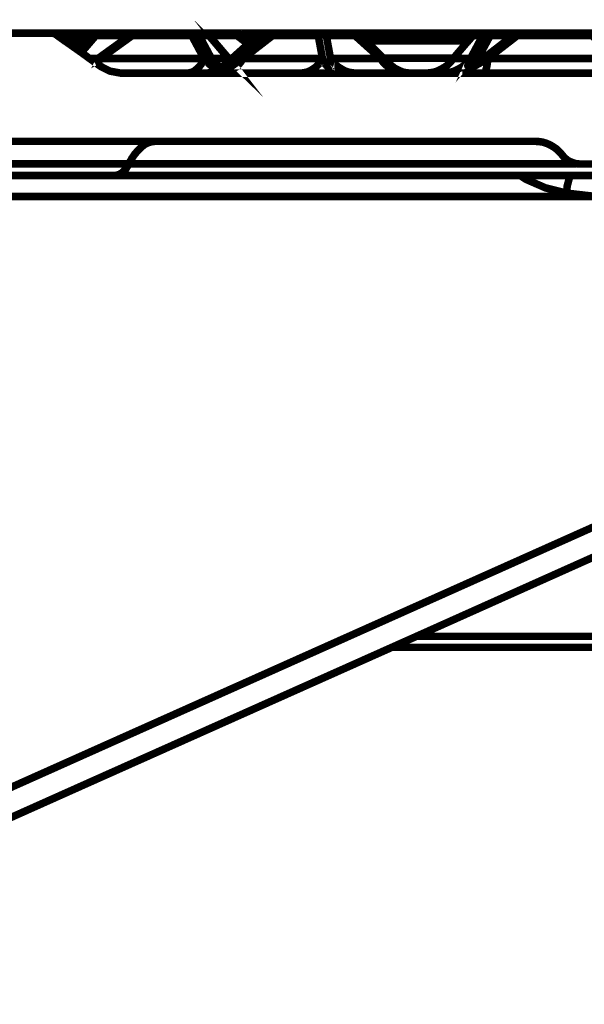
# Model space of a CAD drawing. Units: millimetres. Extents: x -12710 to 137681, y -41593 to 37027.
# Drawn here: x 7519 to 7863, y -18149 to -17549 of the extents above; entities that cross this region are included whole.
import ezdxf

# ---------------------------------------------------------------- set-up
doc = ezdxf.new("R2010")
doc.units = ezdxf.units.MM
doc.layers.add('EvoBetons', color=7, linetype='Continuous', lineweight=0)

msp = doc.modelspace()

# ---------------------------------------------------------------- linework, layer by layer
at = {"layer": 'EvoBetons', "color": 253, "const_width": 4.592052763244306}
for points in [[(7647.375477159541, -17573.81244769938), (7646.536326621921, -17572.7298794486), (7647.51533558243, -17573.673656898)], [(7499.550462230342, -17557.30488330745), (7539.203527995618, -17557.30488330745), (7539.413849440782, -17557.30488330745), (7539.693566286616, -17557.40951021926), (7540.042678533151, -17557.40951021926), (7540.287697678636, -17557.55043626374), (7540.532716824237, -17557.55043626374), (7540.777202158904, -17557.65292793246), (7541.021687493689, -17557.79385397693), (7541.266706639231, -17558.03727169013), (7546.65178973283, -17561.95330753215), (7546.756950455339, -17561.95330753215), (7554.379768315819, -17567.33412013953), (7556.827290717134, -17569.04658510428), (7561.827496242215, -17572.71493274692), (7564.380179366097, -17574.53415986655), (7564.870217657124, -17574.77757757975), (7566.618447943765, -17576.13986267638), (7568.926111922076, -17577.71353683972), (7574.206568103895, -17580.40394314342), (7580.919772404508, -17581.62743743867), (7621.168037183379, -17581.62743743867), (7633.196929176891, -17581.62743743867), (7641.728826786391, -17581.62743743867), (7690.193507007061, -17581.62743743867), (7724.496721189906, -17581.62743743867), (7754.813970319199, -17581.62743743867), (7757.541209566349, -17581.62743743867), (7766.703003889736, -17581.62743743867), (7777.122990208823, -17581.62743743867), (7789.117184501985, -17581.62743743867), (7802.299641579302, -17581.62743743867), (7881.256660863321, -17581.62743743867)], [(7539.413315630023, -17557.30274806434), (7564.170391731692, -17557.30274806434)], [(7564.537653544539, -17557.29847757815), (7564.152775976108, -17557.29847757815), (7563.768432218436, -17557.40523973307), (7563.418252350355, -17557.54403053445), (7563.033908592683, -17557.68282133582), (7562.684262535389, -17557.78958349073), (7562.439243389905, -17558.03300120393), (7562.2993849669, -17558.13762811573), (7562.054899632145, -17558.27641891711), (7561.809880486631, -17558.52197187342), (7559.012712028023, -17561.94690180285), (7558.872853605106, -17561.94690180285), (7554.361618749506, -17567.32984965333)], [(7586.321937442815, -17558.7504428849), (7565.621289416886, -17558.7504428849), (7556.809674961551, -17569.02523267328)], [(7562.2993849669, -17558.15684530362), (7562.684262535389, -17558.01591925915), (7563.313625438575, -17558.01591925915), (7563.803129918786, -17558.01591925915), (7564.397261310864, -17558.15684530362), (7565.026624214021, -17558.40239825991), (7565.621289416886, -17558.7504428849)], [(7589.004336584854, -17557.40523973307), (7588.75931743937, -17557.54403053445), (7588.514832104644, -17557.68495657891), (7588.269812959159, -17557.92837429211), (7588.129954536242, -17558.13976335883), (7587.885469201457, -17558.5241071165), (7587.78030847889, -17558.7675248297), (7568.443546981871, -17572.71066226072), (7631.594963042502, -17572.71066226072), (7624.11146979421, -17558.7675248297), (7624.251862027944, -17558.5241071165), (7624.496347362641, -17558.13976335883), (7624.741366508155, -17557.92837429211), (7624.845993419964, -17557.68495657891), (7625.091012565506, -17557.54403053445), (7625.335497900262, -17557.40523973307), (7625.580517045775, -17557.29847757815), (7625.825002380443, -17557.29847757815), (7626.314506860712, -17557.29847757815), (7626.699384429143, -17557.40523973307), (7627.049030486494, -17557.54403053445), (7627.433908054925, -17557.68495657891), (7627.783554112277, -17557.92837429211), (7628.16789786992, -17558.13976335883), (7628.273058592516, -17558.41734496159)], [(7589.469285769534, -17557.29847757815), (7589.224800434808, -17557.29847757815), (7589.014478989673, -17557.40523973307), (7588.630135231913, -17557.40523973307), (7588.385116086429, -17557.54403053445), (7588.140630751674, -17557.54403053445), (7587.89561160616, -17557.68282133582), (7587.651126271492, -17557.78958349073), (7587.406107125891, -17558.03300120393), (7586.287239742553, -17558.7675248297), (7566.949944434717, -17572.71066226072), (7564.397795121622, -17574.52775413725)], [(7564.526977329078, -17557.29847757815), (7564.632138051704, -17557.29847757815), (7564.771996474621, -17557.40523973307), (7564.876623386459, -17557.54403053445), (7565.121108721214, -17557.68495657891), (7565.260967144073, -17557.92837429211), (7565.366127866699, -17558.13976335883), (7565.505986289558, -17558.5241071165), (7565.611147012212, -17558.7675248297)], [(7564.632138051704, -17557.29847757815), (7935.001797265693, -17557.29847757815)], [(7587.406107125891, -17558.01591925915), (7587.511267848575, -17558.15684530362), (7587.511267848575, -17558.40239825991), (7587.755753183243, -17558.7504428849)], [(7628.657402350189, -17558.7675248297), (7628.273058592516, -17558.41734496159), (7627.783554112277, -17558.13976335883), (7627.294049632037, -17558.03300120393), (7626.699384429143, -17558.03300120393), (7625.96486080336, -17558.03300120393), (7625.335497900262, -17558.13976335883), (7624.741366508155, -17558.41734496159), (7624.11146979421, -17558.7675248297), (7587.78030847889, -17558.7675248297)], [(7634.637150646624, -17558.7675248297), (7628.657402350189, -17558.7675248297), (7636.105664087401, -17572.71066226072), (7646.526184217219, -17572.71066226072), (7634.637150646624, -17558.7675248297), (7634.39213150111, -17558.5241071165)], [(7647.480637882109, -17573.68860359968), (7646.641487344488, -17572.71066226072), (7634.752453773952, -17558.7675248297), (7634.647293051326, -17558.7675248297), (7634.542666139518, -17558.52197187342), (7634.4028077166, -17558.52197187342), (7634.262949293625, -17558.27641891711), (7633.913303236332, -17558.03300120393), (7633.668284090847, -17557.78958349073), (7633.318638033496, -17557.68282133582), (7632.934294275823, -17557.54403053445), (7632.549416707392, -17557.40523973307), (7632.304397561849, -17557.29847757815), (7632.199770650041, -17557.29847757815), (7631.814893081639, -17557.29847757815)], [(7667.062418524583, -17557.29847757815), (7666.712772467261, -17557.29847757815), (7666.572914044344, -17557.29847757815), (7666.467753321776, -17557.40523973307), (7666.083409564075, -17557.40523973307), (7665.838390418561, -17557.54403053445), (7665.488744361239, -17557.68282133582), (7665.244259026455, -17557.78958349073), (7664.99923988097, -17558.03300120393), (7664.754754546186, -17558.27641891711), (7659.719317509967, -17562.82021623001), (7658.390662492166, -17563.90491972388), (7648.599505265476, -17572.71066226072), (7647.480637882109, -17573.68860359968), (7647.480637882109, -17573.79323051149), (7647.375477159541, -17573.79323051149), (7644.682935612742, -17576.24021910199), (7644.193431132502, -17576.76335366103), (7643.703926652233, -17577.11353352915), (7642.340573934023, -17578.0914748681), (7641.990927876701, -17578.33702782439), (7639.542871664715, -17579.80393983283), (7636.465986360185, -17581.02743412809), (7633.178779610578, -17581.65733084203)], [(7634.752453773952, -17558.7675248297), (7651.781017481786, -17558.7675248297)], [(7675.524386922625, -17557.29847757815), (7675.279901587841, -17557.29847757815), (7675.034882442356, -17557.40523973307), (7674.895024019439, -17557.40523973307), (7674.685236385063, -17557.40523973307), (7674.545377962088, -17557.54403053445), (7674.40551953917, -17557.54403053445), (7674.300892627391, -17557.68282133582), (7674.161034204473, -17557.68282133582), (7673.951246570068, -17557.78958349073), (7673.706227424525, -17557.92837429211), (7673.461208278983, -17558.03300120393), (7673.321349856124, -17558.13762811573), (7672.482199318503, -17558.7675248297), (7654.474092839315, -17572.71066226072), (7652.166428861005, -17574.52775413725), (7648.984382833965, -17577.00890661733), (7648.599505265476, -17577.21816044095), (7648.214627697045, -17577.49787728681), (7643.564068229258, -17580.15411970094), (7640.521880625136, -17581.13206103988), (7639.927749233117, -17581.27298708437), (7639.787890810199, -17581.41177788575)], [(7674.282743061078, -17557.68495657891), (7674.072955426673, -17557.92837429211), (7673.793238580838, -17558.13976335883), (7673.548753246054, -17558.5241071165), (7673.338965611649, -17558.7675248297), (7655.33032532176, -17572.71066226072), (7654.106831026467, -17574.66868018173), (7652.637783774961, -17576.51993594785), (7651.064643422375, -17577.95268406672), (7649.351110836084, -17579.17617836196), (7647.637578249851, -17580.29504574541), (7645.644328817696, -17581.02956937117), (7643.721008597, -17581.41391312884), (7641.728292975604, -17581.65733084203)], [(7658.389594870619, -17563.90491972388), (7651.781017481786, -17558.7675248297), (7652.271055772842, -17558.41734496159), (7652.620168019348, -17558.1739272484), (7653.005045587808, -17558.03300120393), (7653.249530922534, -17558.03300120393), (7653.494550068048, -17558.03300120393)], [(7659.736933265551, -17562.79032282664), (7654.596869317495, -17558.77179531588), (7653.617326546198, -17558.03727169013), (7653.477468123281, -17558.03727169013), (7653.372841211443, -17557.89848088873), (7653.128355876746, -17557.79385397693), (7652.883336731262, -17557.65292793246), (7652.53369067391, -17557.55043626374), (7652.253973828076, -17557.40951021926), (7652.044186193642, -17557.40951021926), (7651.764469347807, -17557.30488330745), (7651.554681713373, -17557.30488330745), (7651.414823290455, -17557.30488330745)], [(7651.763935537048, -17558.7675248297), (7651.763935537048, -17558.52197187342), (7651.763935537048, -17558.13762811573), (7651.658774814423, -17557.92623904901), (7651.658774814423, -17557.64865744625), (7651.658774814423, -17557.54189529134), (7651.554147902585, -17557.40310448996), (7651.554147902585, -17557.29847757815)], [(7675.261752021557, -17557.31555952293), (7667.07950046935, -17557.31555952293), (7667.184661192005, -17557.42232167786), (7667.184661192005, -17557.56111247923), (7667.184661192005, -17557.66573939104), (7667.324519614951, -17557.91129234733), (7667.324519614951, -17558.15471006053), (7667.46437803781, -17558.50488992863), (7667.46437803781, -17558.78460677448), (7651.903793959907, -17572.7277442055)], [(7654.578185940365, -17558.7675248297), (7664.019697109732, -17558.7675248297)], [(7655.33032532176, -17572.71066226072), (7703.79553935313, -17572.71066226072), (7701.208158528927, -17558.7675248297), (7673.338965611649, -17558.7675248297)], [(7672.482199318503, -17558.77179531588), (7667.447296093014, -17558.77179531588), (7666.852630890178, -17558.38745155821), (7666.363126409909, -17558.14189860193), (7665.838390418561, -17558.03727169013), (7665.488744361239, -17558.03727169013), (7664.99923988097, -17558.03727169013), (7664.754220735485, -17558.14189860193), (7664.754220735485, -17558.28068940332)], [(7666.345510654413, -17557.30488330745), (7666.591063610715, -17557.30488330745)], [(7673.321349856124, -17558.14189860193), (7673.321349856124, -17558.38745155821), (7673.321349856124, -17558.77179531588)], [(7674.527762206591, -17557.54403053445), (7674.912105964177, -17557.40523973307)], [(7701.208158528927, -17558.7675248297), (7701.452643863653, -17558.66289791789), (7701.837521432084, -17558.41734496159), (7702.431652824191, -17558.13976335883), (7703.061015727348, -17558.03300120393), (7703.79553935313, -17558.03300120393), (7704.390204555966, -17558.03300120393), (7705.019567459152, -17558.13976335883), (7705.613698851259, -17558.41734496159), (7705.858717996773, -17558.5241071165), (7706.138434842549, -17558.7675248297)], [(7705.858717996773, -17558.5241071165), (7705.613698851259, -17558.13976335883), (7705.264052793937, -17557.92837429211), (7705.019567459152, -17557.68495657891), (7704.63468989075, -17557.54403053445), (7704.285043833399, -17557.40523973307), (7703.900700075697, -17557.29847757815), (7703.551054018404, -17557.29847757815), (7703.166176449944, -17557.29847757815), (7702.816530392593, -17557.40523973307), (7702.571511247108, -17557.54403053445), (7702.221865189815, -17557.68495657891), (7701.942148343922, -17557.92837429211), (7701.697663009196, -17558.13976335883), (7701.452643863653, -17558.5241071165), (7701.452643863653, -17558.66289791789)], [(7723.622339141148, -17558.7675248297), (7706.138434842549, -17558.7675248297), (7708.69111796646, -17572.71066226072), (7739.147691707913, -17572.71066226072)], [(7753.362538823247, -17581.27298708437), (7753.222680400271, -17581.27298708437), (7752.733175920002, -17581.13206103988), (7752.033883805387, -17581.02743412809), (7749.935473650665, -17580.29504574541), (7746.998446769168, -17578.82599849386), (7745.529933328333, -17577.70713111042), (7745.390074905445, -17577.70713111042), (7743.431523173611, -17576.24021910199), (7743.221735539235, -17576.03096527838), (7723.884974042274, -17558.66076267478), (7723.745115619298, -17558.66076267478), (7723.745115619298, -17558.52197187342), (7723.500096473785, -17558.38318107204), (7723.360238050838, -17558.27641891711), (7723.150450416462, -17558.13762811573), (7723.150450416462, -17558.03300120393), (7722.905965081678, -17557.92837429211), (7722.905965081678, -17557.78958349073), (7722.521087513247, -17557.68282133582), (7722.276068367762, -17557.54403053445), (7722.136209944816, -17557.54403053445), (7722.031583033066, -17557.40523973307), (7721.786563887494, -17557.40523973307), (7721.646705464547, -17557.40523973307), (7721.43691783023, -17557.29847757815), (7721.052574072528, -17557.29847757815)], [(7721.419302074646, -17557.29847757815), (7724.35686276693, -17557.29847757815), (7724.496721189906, -17557.29847757815)], [(7721.804179643077, -17557.40523973307), (7722.153825700429, -17557.54403053445)], [(7754.813436508382, -17581.65733084203), (7752.610399441852, -17581.41391312884), (7750.302735463512, -17581.02956937117), (7748.099698397011, -17580.29504574541), (7746.036519753368, -17579.17617836196), (7744.043270321243, -17577.95268406672), (7742.225110823172, -17576.51993594785), (7740.511578236881, -17574.66868018173), (7739.147691707913, -17572.71066226072), (7723.622339141148, -17558.7675248297), (7723.377319995634, -17558.5241071165), (7723.132834660937, -17558.13976335883), (7722.887815515365, -17557.92837429211), (7722.538169458014, -17557.68495657891)], [(7723.500096473785, -17558.38745155821), (7723.639954896702, -17558.77179531588)], [(7724.338713200588, -17557.29847757815), (7724.23408628875, -17557.43940362264), (7724.094227865833, -17557.54403053445), (7723.989067143266, -17557.68282133582), (7723.989067143266, -17557.92837429211), (7723.849208720349, -17558.1739272484), (7723.744047997723, -17558.5241071165)], [(7723.849208720349, -17558.66289791789), (7724.23408628875, -17558.41734496159), (7724.828217680857, -17558.1739272484), (7725.317722161068, -17558.03300120393), (7725.947085064312, -17558.03300120393), (7726.331962632743, -17558.03300120393), (7726.681608690065, -17558.1739272484)], [(7757.541209566349, -17581.62743743867), (7755.093687164976, -17581.38401972548), (7752.995810821129, -17581.03383985738), (7752.890650098561, -17581.03383985738), (7752.751325486373, -17581.03383985738), (7752.645630952989, -17580.8929138129), (7752.016801860562, -17580.64949609969), (7750.932098366757, -17580.16052543022), (7747.750586150418, -17578.58685126687), (7743.939177220193, -17575.54626509509), (7743.834016497625, -17575.40747429371), (7740.89645580537, -17572.47151503372), (7730.476469486224, -17561.95330753215), (7726.944777401892, -17558.38745155821), (7726.700292067195, -17558.14403384502), (7726.420575221273, -17557.89848088873), (7726.07039535325, -17557.79385397693), (7725.825910018495, -17557.55043626374), (7725.441032450006, -17557.55043626374), (7725.091386392683, -17557.40951021926), (7724.846901057899, -17557.30488330745), (7724.496721189906, -17557.30488330745)], [(7724.84636724717, -17557.30274806434), (7757.05170508608, -17557.30274806434), (7797.928798957349, -17557.30274806434)], [(7766.702470079006, -17581.65733084203), (7769.149992480321, -17581.41177788575), (7771.598048692307, -17581.02743412809), (7773.940410371026, -17580.29291050232), (7776.143981248286, -17579.17617836196), (7778.346484504087, -17577.95268406672), (7780.269804724754, -17576.48363681517), (7781.983337311045, -17574.66654493863), (7783.591709174711, -17572.71066226072), (7794.012229304557, -17572.71066226072), (7801.46049104174, -17558.7675248297), (7795.480742745334, -17558.7675248297), (7795.690530379681, -17558.52197187342)], [(7801.809603288217, -17558.38104582893), (7801.949995522009, -17558.13762811573), (7802.299641579302, -17557.92623904901), (7802.683985337004, -17557.64865744625), (7803.068862905406, -17557.54189529134), (7803.418508962757, -17557.40310448996), (7803.768155020109, -17557.29847757815), (7804.257659500348, -17557.29847757815), (7804.537376346212, -17557.29847757815), (7804.747163980617, -17557.40310448996), (7805.026880826481, -17557.54189529134), (7805.271899971965, -17557.64865744625), (7805.376526883774, -17557.92623904901), (7805.621546029259, -17558.13762811573), (7805.866031364014, -17558.52197187342), (7806.005889786989, -17558.7675248297), (7798.522930349456, -17572.71066226072), (7796.809397763136, -17574.66654493863), (7795.340884322359, -17576.13559219018), (7794.116856216337, -17577.11353352915), (7793.137847255857, -17577.70713111042), (7792.648342775588, -17577.70713111042), (7792.403857440833, -17577.11353352915), (7792.5084843527, -17576.13559219018), (7793.137847255857, -17574.66654493863), (7794.012229304557, -17572.71066226072), (7792.403857440833, -17574.66654493863), (7790.6903248546, -17576.48363681517), (7788.731773122767, -17577.95268406672), (7786.529269866995, -17579.17617836196), (7784.326232800464, -17580.29291050232), (7781.983337311045, -17581.02743412809), (7779.570512610109, -17581.41177788575), (7777.122990208823, -17581.65733084203)], [(7798.278978825489, -17557.30488330745), (7797.928798957349, -17557.30488330745), (7797.544455199735, -17557.40951021926), (7797.160111442005, -17557.55043626374), (7796.809931573953, -17557.65292793246), (7796.425587816193, -17557.79385397693), (7796.215266371117, -17558.03727169013), (7795.830922613415, -17558.28282464641), (7795.691064190498, -17558.52837760269), (7795.58643727866, -17558.52837760269), (7795.481276556093, -17558.77179531588), (7792.753503498185, -17561.95330753215), (7792.648876586347, -17561.95330753215), (7783.697403708065, -17572.47151503372), (7783.592242985498, -17572.71493274692), (7782.123729544779, -17574.28860691026)], [(7823.017905360815, -17557.29847757815), (7822.878046937898, -17557.29847757815), (7822.633027792413, -17557.29847757815), (7822.388542457571, -17557.40523973307), (7822.143523312086, -17557.40523973307), (7821.759179554443, -17557.54403053445), (7821.549391920038, -17557.68282133582), (7821.269675074174, -17557.78958349073), (7821.02465592869, -17557.92837429211), (7820.920029016852, -17558.03300120393), (7820.814868294285, -17558.03300120393), (7819.835859333776, -17558.7675248297), (7801.827752854617, -17572.71066226072), (7799.379696642543, -17574.52775413725), (7795.953165280778, -17577.21816044095), (7795.848004558211, -17577.35908648542), (7795.463660800509, -17577.70713111042), (7795.323802377592, -17577.70713111042), (7794.589278751839, -17578.23240091258), (7793.610269791359, -17579.17617836196), (7793.120765311091, -17580.8886433267)], [(7822.517724665086, -17558.7675248297), (7804.509618185955, -17572.71066226072), (7883.571264381724, -17572.71066226072), (7868.045911814988, -17558.7675248297)], [(7801.46049104174, -17558.7675248297), (7801.809603288217, -17558.38104582893), (7802.299641579302, -17558.13762811573), (7802.789146059571, -17558.03300120393), (7803.418508962757, -17558.03300120393), (7804.153032588511, -17558.03300120393), (7804.747163980617, -17558.13762811573), (7805.376526883774, -17558.38104582893), (7806.005889786989, -17558.7675248297)], [(7805.988274031348, -17558.7675248297), (7819.835325523018, -17558.7675248297)], [(7820.919495206123, -17558.03300120393), (7821.02465592869, -17558.03300120393), (7821.408999686304, -17558.03300120393), (7821.758645743685, -17558.1739272484), (7822.143523312086, -17558.41734496159), (7822.492635558679, -17558.7675248297)], [(7823.007229145354, -17557.29847757815), (7868.395557872282, -17557.29847757815), (7868.290397149656, -17557.40523973307), (7868.290397149656, -17557.54403053445), (7868.150538726768, -17557.68495657891), (7868.150538726768, -17557.92837429211), (7868.150538726768, -17558.13976335883), (7868.045911814988, -17558.5241071165), (7868.045911814988, -17558.7675248297), (7822.517724665086, -17558.7675248297), (7822.622885387653, -17558.5241071165), (7822.622885387653, -17558.13976335883), (7822.622885387653, -17557.92837429211), (7822.76274381057, -17557.68495657891), (7822.76274381057, -17557.54403053445), (7822.867370722408, -17557.40523973307), (7822.867370722408, -17557.29847757815)], [(7546.774032400164, -17561.95117228905), (7558.907551305456, -17561.95117228905)], [(7792.665958531114, -17561.95117228905), (7752.522854474839, -17561.95117228905), (7730.493551431078, -17561.95117228905)], [(7564.886765791132, -17574.79038903833), (7565.131784936617, -17574.68789736961), (7568.453689386632, -17572.7298794486), (7567.439448914985, -17574.68789736961), (7566.600298377365, -17576.1185102454)], [(7621.174442912656, -17581.65733084203), (7622.782814776408, -17581.41391312884), (7624.251862027944, -17581.02956937117), (7625.720375468693, -17580.29504574541), (7627.049030486494, -17579.17617836196), (7628.412917015492, -17577.95268406672), (7629.636411310727, -17576.51993594785), (7630.720580993831, -17574.66868018173), (7631.594963042502, -17572.71066226072), (7633.307961817976, -17574.66868018173), (7634.777009069541, -17576.13559219018), (7636.000503364747, -17577.11353352915), (7636.840187713155, -17577.70926635351), (7637.469550616312, -17577.70926635351), (7637.714035951067, -17577.11353352915), (7637.469550616312, -17576.13559219018), (7636.980046136101, -17574.66868018173), (7636.105664087401, -17572.71066226072)], [(7724.496187379089, -17581.65733084203), (7722.153825700429, -17581.41391312884), (7719.845627911272, -17581.02956937117), (7717.60789314445, -17580.29504574541), (7715.544714500807, -17579.17617836196), (7713.586696579732, -17577.95268406672), (7711.733305570582, -17576.51993594785), (7710.019772984291, -17574.66868018173), (7708.69111796646, -17572.71066226072), (7708.69111796646, -17574.66868018173), (7708.446098820947, -17576.13559219018), (7708.061755063245, -17577.11353352915), (7707.712109005923, -17577.70926635351), (7707.082746102795, -17577.70926635351), (7706.348222477012, -17577.11353352915), (7705.509071939421, -17576.13559219018), (7704.63468989075, -17574.66868018173), (7703.79553935313, -17572.71066226072), (7702.571511247108, -17574.66868018173), (7701.102997806302, -17576.51993594785), (7699.634484365612, -17577.95268406672), (7697.920951779321, -17579.17617836196), (7696.067560770054, -17580.29504574541), (7694.109542849095, -17581.02956937117), (7692.151524928049, -17581.41391312884), (7690.192973196245, -17581.65733084203)], [(7561.844578187069, -17572.7298794486), (7566.949944434717, -17572.7298794486)], [(7642.095554788539, -17578.46087192409), (7641.990394065942, -17578.3220811227), (7641.361031162756, -17577.9719012546), (7639.43771094206, -17576.50285400307), (7637.724712166557, -17574.68789736961), (7636.115806492104, -17572.7298794486)], [(7643.703926652233, -17577.11780401534), (7643.459441317478, -17577.71140159662), (7643.703926652233, -17577.71140159662), (7644.822794035688, -17577.11780401534), (7646.641487344488, -17576.13986267638), (7648.983849023207, -17574.67081542483), (7651.921409715462, -17572.71493274692)], [(7646.64095353373, -17572.71066226072), (7648.599505265476, -17572.71066226072)], [(7647.51533558243, -17573.81244769938), (7648.004840062698, -17574.30355361196)], [(7648.983849023207, -17576.97901321395), (7650.207877129287, -17576.13986267638), (7652.410914195731, -17574.67081542483), (7655.347941077285, -17572.71493274692)], [(7652.166428861005, -17574.53202462346), (7651.921409715462, -17572.71493274692), (7654.474092839315, -17572.71493274692)], [(7739.165841274225, -17572.71493274692), (7741.508202953002, -17574.67081542483), (7743.221735539235, -17575.9989366319)], [(7740.878840049758, -17572.47151503372), (7748.327101786941, -17572.47151503372), (7783.714485652832, -17572.47151503372)], [(7743.449138929223, -17576.24021910199), (7744.043270321243, -17576.87011581596)], [(7745.528865706787, -17577.74343024311), (7745.634026429412, -17577.74343024311), (7745.389007283869, -17577.11353352915), (7744.549856746278, -17576.13559219018), (7743.955725354172, -17575.54199460888)], [(7782.10504616765, -17574.31850031364), (7783.574093419156, -17572.71066226072)], [(7795.462593179051, -17577.74343024311), (7795.707612324535, -17577.74343024311), (7796.791782007582, -17577.11353352915), (7798.64517301679, -17576.13559219018), (7801.197856140643, -17574.66868018173), (7804.519760590629, -17572.71066226072)], [(7799.378629021026, -17574.56405326993), (7798.505314593873, -17572.71066226072), (7801.826685233071, -17572.71066226072)], [(7802.306581119366, -17581.65733084203), (7802.691458687856, -17581.41391312884), (7802.935944022582, -17581.02956937117), (7803.285590079875, -17580.29504574541), (7803.530609225418, -17579.17617836196), (7803.91495298309, -17577.95268406672), (7804.159972128604, -17576.51993594785), (7804.40445746333, -17574.66868018173), (7804.509618185955, -17572.71066226072)], [(7752.645630952989, -17581.02743412809), (7752.750257864827, -17581.02743412809)], [(7789.08889253097, -17581.65733084203), (7791.046910451987, -17581.41391312884), (7793.005462183763, -17581.02956937117), (7793.14532060668, -17581.02956937117)], [(7601.830208064843, -17623.21343201854), (7599.662402509421, -17623.45684973175), (7597.564526165457, -17624.08674644572), (7595.361489098956, -17625.16931469648), (7593.298310455313, -17626.77715274941), (7591.340292534325, -17628.73517067043), (7589.38174080255, -17631.04123321645), (7587.528883604071, -17633.73163952013), (7585.815351017838, -17636.91315173639), (7569.660635547858, -17636.91315173639), (7553.260900932393, -17636.91315173639), (7536.861166316929, -17636.91315173639), (7520.21641255595, -17636.91315173639), (7503.571658794972, -17636.91315173639), (7486.787046610989, -17636.91315173639), (7469.793180603476, -17636.91315173639), (7452.798780785204, -17636.91315173639)], [(7870.486494676181, -17637.05407778089), (7860.940356595034, -17637.05407778089), (7859.33198473134, -17636.91315173639), (7857.758310568024, -17636.70389791278), (7856.290330938034, -17636.17862811064), (7854.82128368644, -17635.58503052934), (7853.352236434905, -17634.85050690357), (7852.128742139699, -17633.8725655646), (7850.905247844465, -17632.75369818117), (7849.926238883869, -17631.53233912901), (7848.352564720582, -17629.71524725248), (7846.603800623183, -17628.00278228775), (7844.645782702137, -17626.638361948), (7842.582604058582, -17625.41700289587), (7840.379566992022, -17624.43692631381), (7838.037205313332, -17623.70453793114), (7835.624380612368, -17623.35435806305), (7833.28148512289, -17623.21343201854), (7601.830741875601, -17623.21343201854), (7464.302936787368, -17623.21343201854)], [(7955.300485778454, -17636.91315173639), (7955.300485778454, -17637.05194253778), (7954.810447487427, -17639.98790179775), (7954.181618395, -17642.18933743196), (7953.586953192222, -17643.51745863903), (7952.85242956641, -17644.0064293085), (7929.214220848167, -17644.0064293085), (7911.485297404084, -17644.0064293085), (7904.246823301219, -17644.0064293085), (7872.916401321912, -17644.0064293085), (7855.922001503583, -17644.0064293085), (7854.69797339756, -17644.0064293085), (7824.20616814497, -17644.0064293085), (7807.946291952423, -17644.0064293085), (7760.600479115179, -17644.0064293085), (7713.708405436366, -17644.0064293085), (7667.551389194123, -17644.0064293085), (7622.163594277925, -17644.0064293085), (7577.474557665555, -17644.0064293085), (7536.737322217232, -17644.0064293085), (7495.231399253506, -17644.0064293085)], [(7858.754935284058, -17636.91315173639), (7812.737243653944, -17636.91315173639), (7766.090722931374, -17636.91315173639), (7719.968404389423, -17636.91315173639), (7674.545377962088, -17636.91315173639), (7629.751714437996, -17636.91315173639), (7585.832432962605, -17636.91315173639), (7583.979575764126, -17639.98790179775), (7581.916397120542, -17642.18933743196), (7579.713360054011, -17643.51745863903), (7577.510322987509, -17644.0064293085)], [(7854.69850720829, -17644.02137601018), (7854.103842005512, -17646.22281164441), (7852.984974621999, -17650.38226519963), (7852.495470141788, -17654.78513646803), (7839.767286033661, -17651.60362425177), (7827.77362555117, -17646.36373768887), (7824.241399656079, -17644.02137601018)], [(7852.477854386234, -17654.78300122495), (7870.730980010849, -17656.87980994735)], [(7870.730980010849, -17656.87980994735), (7143.754370972019, -17656.87980994735)], [(7263.448625704419, -18129.25750531167), (7918.356509693927, -17836.29788175702)], [(7264.410552720103, -18147.20208830867), (7560.725710803556, -18014.61416812801), (7761.580021886504, -17924.86990071205), (7919.17857828681, -17854.27662864356), (7919.31843670964, -17854.27662864356)], [(7761.684114987525, -17925.11545366834), (7810.638833499164, -17925.11545366834), (7858.859028385108, -17925.11545366834), (7905.365690684732, -17925.11545366834), (7949.914868874155, -17925.11545366834), (7992.365103098011, -17925.11545366834), (8032.997711634554, -17925.11545366834), (8071.461980804947, -17925.11545366834), (8083.91044806721, -17925.11545366834), (8084.156001023453, -17925.11545366834)], [(8087.467763068766, -17931.807305538), (8087.222743923281, -17931.807305538), (8077.432120507379, -17931.807305538), (8038.75806370264, -17931.807305538), (7998.125455166039, -17931.807305538), (7955.430201796669, -17931.807305538), (7910.636538272578, -17931.807305538), (7864.129875972954, -17931.807305538), (7815.664661941497, -17931.807305538), (7765.346056900889, -17931.807305538), (7746.638658307027, -17931.807305538)]]:
    msp.add_lwpolyline(points, dxfattribs=at)

doc.saveas('drawing.dxf')
